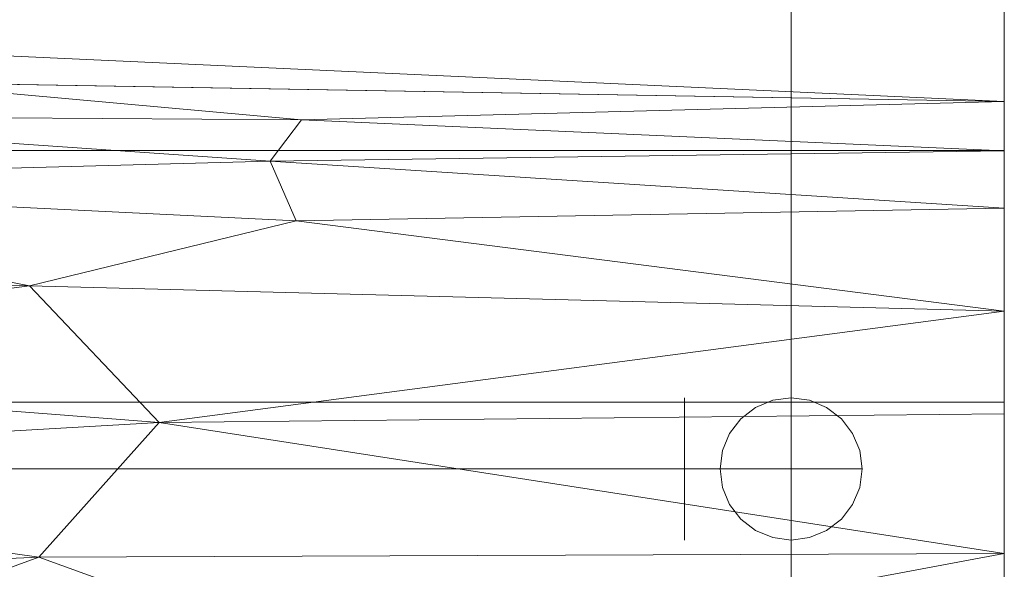
# Model space of a CAD drawing. Units: inches. Extents: x 0 to 204, y 0 to 264.
# Drawn here: x 108 to 111, y 169 to 171 of the extents above; entities that cross this region are included whole.
import ezdxf

# ---------------------------------------------------------------- set-up
doc = ezdxf.new("R2010")
doc.units = ezdxf.units.IN
doc.header["$MEASUREMENT"] = 0
doc.layers.get('0').update_dxf_attribs({"color": 10})

# ---------------------------------------------------------------- blocks, each defined once
blk = doc.blocks.new('760SLED-3D')
at = {"lineweight": 18}
for points, invisible_edges in [([(13.6853, 9.7121, -1.7914), (13.75, 13.2689, -14.3127), (13.6645, 13.2544, -14.3167)], 13), ([(13.6853, 9.7121, -1.7914), (13.75, 9.7206, -1.7903), (13.75, 13.2689, -14.3127)], 12), ([(13.8147, 9.7121, -1.7914), (13.8355, 13.2544, -14.3167), (13.75, 13.2689, -14.3127)], 13), ([(13.8147, 9.7121, -1.7914), (13.75, 13.2689, -14.3127), (13.75, 9.7206, -1.7903)], 1), ([(13.6645, 13.2544, -14.3167), (13.5893, 13.2125, -14.3282), (13.625, 9.6871, -1.7949)], 14), ([(13.625, 9.6871, -1.7949), (13.6853, 9.7121, -1.7914), (13.6645, 13.2544, -14.3167)], 14), ([(13.8147, 9.7121, -1.7914), (13.875, 9.6871, -1.7949), (13.8355, 13.2544, -14.3167)], 14), ([(13.9106, 13.2126, -14.3282), (13.8355, 13.2544, -14.3167), (13.875, 9.6871, -1.7949)], 14), ([(13.5732, 9.6474, -1.8004), (13.5893, 13.2125, -14.3282), (13.5335, 13.1484, -14.3459)], 13), ([(13.625, 9.6871, -1.7949), (13.5893, 13.2125, -14.3282), (13.5732, 9.6474, -1.8004)], 3), ([(13.875, 9.6871, -1.7949), (13.9268, 9.6474, -1.8004), (13.9106, 13.2126, -14.3282)], 14), ([(13.9106, 13.2126, -14.3282), (13.9268, 9.6474, -1.8004), (13.9665, 13.1484, -14.3459)], 3), ([(13.5085, 9.5353, -1.816), (13.5335, 13.1484, -14.3459), (13.5038, 13.0697, -14.3676)], 13), ([(13.5085, 9.5353, -1.816), (13.5335, 9.5956, -1.8076), (13.5335, 13.1484, -14.3459)], 14), ([(13.5335, 9.5956, -1.8076), (13.5732, 9.6474, -1.8004), (13.5335, 13.1484, -14.3459)], 14), ([(13.9665, 9.5956, -1.8076), (13.9665, 13.1484, -14.3459), (13.9268, 9.6474, -1.8004)], 3), ([(13.9665, 13.1484, -14.3459), (13.9915, 9.5353, -1.816), (13.9962, 13.0698, -14.3676)], 3), ([(13.9665, 9.5956, -1.8076), (13.9915, 9.5353, -1.816), (13.9665, 13.1484, -14.3459)], 14), ([(13.5038, 13.0697, -14.3676), (13.5, 9.4706, -1.825), (13.5085, 9.5353, -1.816)], 13), ([(13.5038, 12.986, -14.3906), (13.5, 9.4706, -1.825), (13.5038, 13.0697, -14.3676)], 3), ([(13.9915, 9.5353, -1.816), (14, 9.4706, -1.825), (13.9962, 13.0698, -14.3676)], 14), ([(13.9962, 13.0698, -14.3676), (14, 9.4706, -1.825), (13.9962, 12.9861, -14.3906)], 3), ([(13.5085, 9.4059, -1.834), (13.5, 9.4706, -1.825), (13.5038, 12.986, -14.3906)], 14), ([(13.5335, 12.9074, -14.4123), (13.5085, 9.4059, -1.834), (13.5038, 12.986, -14.3906)], 3), ([(13.9665, 12.9074, -14.4123), (13.9962, 12.9861, -14.3906), (13.9915, 9.4059, -1.834)], 14), ([(13.9962, 12.9861, -14.3906), (14, 9.4706, -1.825), (13.9915, 9.4059, -1.834)], 13), ([(13.5335, 9.3456, -1.8424), (13.5085, 9.4059, -1.834), (13.5335, 12.9074, -14.4123)], 14), ([(13.5732, 9.2938, -1.8496), (13.5335, 12.9074, -14.4123), (13.5894, 12.8432, -14.43)], 13), ([(13.5335, 12.9074, -14.4123), (13.5732, 9.2938, -1.8496), (13.5335, 9.3456, -1.8424)], 13), ([(13.9107, 12.8433, -14.43), (13.9665, 12.9074, -14.4123), (13.9268, 9.2938, -1.8496)], 14), ([(13.9665, 12.9074, -14.4123), (13.9665, 9.3456, -1.8424), (13.9268, 9.2938, -1.8496)], 13), ([(13.9665, 12.9074, -14.4123), (13.9915, 9.4059, -1.834), (13.9665, 9.3456, -1.8424)], 13), ([(13.625, 9.2541, -1.8551), (13.5732, 9.2938, -1.8496), (13.5894, 12.8432, -14.43)], 14), ([(13.625, 9.2541, -1.8551), (13.5894, 12.8432, -14.43), (13.6645, 12.8014, -14.4415)], 13), ([(13.8355, 12.8014, -14.4415), (13.9107, 12.8433, -14.43), (13.875, 9.2541, -1.8551)], 14), ([(13.9268, 9.2938, -1.8496), (13.875, 9.2541, -1.8551), (13.9107, 12.8433, -14.43)], 14), ([(13.6645, 12.8014, -14.4415), (13.6853, 9.2291, -1.8586), (13.625, 9.2541, -1.8551)], 13), ([(13.6853, 9.2291, -1.8586), (13.6645, 12.8014, -14.4415), (13.75, 12.7869, -14.4455)], 13), ([(13.75, 12.7869, -14.4455), (13.75, 9.2206, -1.8597), (13.6853, 9.2291, -1.8586)], 12), ([(13.75, 12.7869, -14.4455), (13.8355, 12.8014, -14.4415), (13.8147, 9.2291, -1.8586)], 14), ([(13.75, 12.7869, -14.4455), (13.8147, 9.2291, -1.8586), (13.75, 9.2206, -1.8597)], 1), ([(13.8355, 12.8014, -14.4415), (13.875, 9.2541, -1.8551), (13.8147, 9.2291, -1.8586)], 13), ([(13.5, 12.303, -15.3215), (13.5085, 12.303, -15.3862), (13.5085, -10.1702, -15.3862), (13.5, -10.1702, -15.3215)], 10), ([(13.5, -10.1702, -15.3215), (13.5085, -10.1702, -15.2568), (13.5085, 12.303, -15.2568), (13.5, 12.303, -15.3215)], 10), ([(13.5335, -10.1702, -15.4465), (13.5085, -10.1702, -15.3862), (13.5085, 12.303, -15.3862), (13.5335, 12.303, -15.4465)], 10), ([(13.5085, -10.1702, -15.2568), (13.5335, -10.1702, -15.1965), (13.5335, 12.303, -15.1965), (13.5085, 12.303, -15.2568)], 10), ([(13.5732, -10.1702, -15.4983), (13.5335, -10.1702, -15.4465), (13.5335, 12.303, -15.4465), (13.5732, 12.303, -15.4983)], 10), ([(13.5335, -10.1702, -15.1965), (13.5732, -10.1702, -15.1447), (13.5732, 12.303, -15.1447), (13.5335, 12.303, -15.1965)], 10), ([(13.625, -10.1702, -15.538), (13.5732, -10.1702, -15.4983), (13.5732, 12.303, -15.4983), (13.625, 12.303, -15.538)], 10), ([(13.5732, -10.1702, -15.1447), (13.625, -10.1702, -15.105), (13.625, 12.303, -15.105), (13.5732, 12.303, -15.1447)], 10), ([(13.6853, -10.1702, -15.563), (13.625, -10.1702, -15.538), (13.625, 12.303, -15.538), (13.6853, 12.303, -15.563)], 10), ([(13.625, -10.1702, -15.105), (13.6853, -10.1702, -15.08), (13.6853, 12.303, -15.08), (13.625, 12.303, -15.105)], 10), ([(13.75, -10.1702, -15.5715), (13.6853, -10.1702, -15.563), (13.6853, 12.303, -15.563), (13.75, 12.303, -15.5715)], 2), ([(13.6853, -10.1702, -15.08), (13.75, -10.1702, -15.0715), (13.75, 12.303, -15.0715), (13.6853, 12.303, -15.08)], 8), ([(13.75, -10.1702, -15.0715), (13.8147, -10.1702, -15.08), (13.8147, 12.303, -15.08), (13.75, 12.303, -15.0715)], 2), ([(13.8147, -10.1702, -15.563), (13.75, -10.1702, -15.5715), (13.75, 12.303, -15.5715), (13.8147, 12.303, -15.563)], 8), ([(13.8147, 12.303, -15.08), (13.8147, -10.1702, -15.08), (13.875, -10.1702, -15.105), (13.875, 12.303, -15.105)], 5), ([(13.875, -10.1702, -15.538), (13.8147, -10.1702, -15.563), (13.8147, 12.303, -15.563), (13.875, 12.303, -15.538)], 10), ([(13.875, 12.303, -15.105), (13.875, -10.1702, -15.105), (13.9268, -10.1702, -15.1447), (13.9268, 12.303, -15.1447)], 5), ([(13.9268, -10.1702, -15.4983), (13.875, -10.1702, -15.538), (13.875, 12.303, -15.538), (13.9268, 12.303, -15.4983)], 10), ([(13.9268, -10.1702, -15.1447), (13.9665, -10.1702, -15.1965), (13.9665, 12.303, -15.1965), (13.9268, 12.303, -15.1447)], 10), ([(13.9665, -10.1702, -15.4465), (13.9268, -10.1702, -15.4983), (13.9268, 12.303, -15.4983), (13.9665, 12.303, -15.4465)], 10), ([(13.9665, -10.1702, -15.1965), (13.9915, -10.1702, -15.2568), (13.9915, 12.303, -15.2568), (13.9665, 12.303, -15.1965)], 10), ([(13.9915, -10.1702, -15.3862), (13.9665, -10.1702, -15.4465), (13.9665, 12.303, -15.4465), (13.9915, 12.303, -15.3862)], 10), ([(14, 12.303, -15.3215), (13.9915, 12.303, -15.2568), (13.9915, -10.1702, -15.2568), (14, -10.1702, -15.3215)], 10), ([(14, -10.1702, -15.3215), (13.9915, -10.1702, -15.3862), (13.9915, 12.303, -15.3862), (14, 12.303, -15.3215)], 10), ([(-13.375, 9.7206, -1.2428), (-13.375, 9.7121, -1.1781), (13.375, 9.7121, -1.1781), (13.375, 9.7206, -1.2428)], 10), ([(13.375, 9.7206, -1.2428), (13.375, 9.7121, -1.3075), (-13.375, 9.7121, -1.3075), (-13.375, 9.7206, -1.2428)], 10), ([(13.375, 9.6871, -1.1178), (13.375, 9.7121, -1.1781), (-13.375, 9.7121, -1.1781), (-13.375, 9.6871, -1.1178)], 10), ([(13.375, 9.7121, -1.3075), (13.375, 9.6871, -1.3678), (-13.375, 9.6871, -1.3678), (-13.375, 9.7121, -1.3075)], 10), ([(13.542, 9.7189, -1.2502), (13.375, 9.7206, -1.2428), (13.375, 9.7121, -1.1781)], 13), ([(13.542, 9.7189, -1.2502), (13.375, 9.7121, -1.3075), (13.375, 9.7206, -1.2428)], 13), ([(13.542, 9.7189, -1.2502), (13.375, 9.6871, -1.3678), (13.375, 9.7121, -1.3075)], 13), ([(13.375, 9.7121, -1.1781), (13.375, 9.6871, -1.1178), (13.599, 9.6617, -1.1307)], 14), ([(13.5, 9.4706, -1.6178), (13.5085, 9.5353, -1.6178), (13.5335, 9.5956, -1.6178), (13.6853, 9.7121, -1.6178)], 12), ([(13.5335, 9.5956, -1.6178), (13.5732, 9.6474, -1.6178), (13.625, 9.6871, -1.6178), (13.6853, 9.7121, -1.6178)], 8), ([(13.7427, 9.7189, -1.4508), (13.6853, 9.7121, -1.6178), (13.625, 9.6871, -1.6178)], 13), ([(13.625, 9.6871, -1.6178), (13.875, 9.6871, -1.6178), (13.6853, 9.7121, -1.6178)], 3), ([(13.6853, 9.7121, -1.7914), (13.625, 9.6871, -1.7949), (13.625, 9.6871, -1.6178), (13.6853, 9.7121, -1.6178)], 10), ([(13.6853, 9.7121, -1.6178), (13.75, 9.7206, -1.6178), (13.8147, 9.7121, -1.6178), (13.9915, 9.5353, -1.6178)], 12), ([(13.6853, 9.7121, -1.6178), (13.7427, 9.7189, -1.4508), (13.75, 9.7206, -1.6178)], 3), ([(13.875, 9.6871, -1.6178), (13.8147, 9.7121, -1.6178), (13.75, 9.7206, -1.6178), (13.6853, 9.7121, -1.6178)], 8), ([(13.6853, 9.7121, -1.6178), (13.75, 9.7206, -1.6178), (13.75, 9.7206, -1.7903), (13.6853, 9.7121, -1.7914)], 8), ([(13.7427, 9.7189, -1.4508), (13.8147, 9.7121, -1.6178), (13.75, 9.7206, -1.6178)], 13), ([(13.8147, 9.7121, -1.6178), (13.8147, 9.7121, -1.7914), (13.75, 9.7206, -1.7903), (13.75, 9.7206, -1.6178)], 1), ([(13.8147, 9.7121, -1.6178), (13.875, 9.6871, -1.6178), (13.9665, 9.5956, -1.6178), (13.9915, 9.5353, -1.6178)], 10), ([(13.8622, 9.6617, -1.3938), (13.875, 9.6871, -1.6178), (13.8147, 9.7121, -1.6178)], 13), ([(13.875, 9.6871, -1.6178), (13.875, 9.6871, -1.7949), (13.8147, 9.7121, -1.7914), (13.8147, 9.7121, -1.6178)], 5), ([(13.375, 9.6474, -1.0661), (13.375, 9.6871, -1.1178), (-13.375, 9.6871, -1.1178), (-13.375, 9.6474, -1.0661)], 10), ([(13.375, 9.6871, -1.3678), (13.375, 9.6474, -1.4196), (-13.375, 9.6474, -1.4196), (-13.375, 9.6871, -1.3678)], 10), ([(13.375, 9.6474, -1.0661), (13.599, 9.6617, -1.1307), (13.375, 9.6871, -1.1178)], 3), ([(13.375, 9.6871, -1.3678), (13.5415, 9.678, -1.4514), (13.375, 9.6474, -1.4196)], 3), ([(13.375, 9.5956, -1.4593), (13.375, 9.6474, -1.4196), (13.5415, 9.678, -1.4514)], 14), ([(13.375, 9.5353, -1.4843), (13.375, 9.5956, -1.4593), (13.5415, 9.678, -1.4514)], 14), ([(13.5, 9.4706, -1.6178), (13.625, 9.6871, -1.6178), (13.5732, 9.6474, -1.6178), (13.5335, 9.5956, -1.6178)], 9), ([(13.5335, 9.5956, -1.6178), (13.5085, 9.5353, -1.6178), (13.5415, 9.678, -1.4514)], 14), ([(13.5335, 9.5956, -1.6178), (13.5415, 9.678, -1.4514), (13.5732, 9.6474, -1.6178)], 3), ([(13.5415, 9.678, -1.4514), (13.625, 9.6871, -1.6178), (13.5732, 9.6474, -1.6178)], 13), ([(13.625, 9.6871, -1.7949), (13.5732, 9.6474, -1.8004), (13.5732, 9.6474, -1.6178), (13.625, 9.6871, -1.6178)], 10), ([(13.875, 9.6871, -1.6178), (13.625, 9.6871, -1.6178), (14, 9.4706, -1.6178), (13.9268, 9.6474, -1.6178)], 7), ([(13.9268, 9.6474, -1.6178), (13.875, 9.6871, -1.6178), (13.8622, 9.6617, -1.3938)], 14), ([(13.9665, 9.5956, -1.6178), (13.875, 9.6871, -1.6178), (13.9268, 9.6474, -1.6178)], 1), ([(13.9268, 9.6474, -1.6178), (13.9268, 9.6474, -1.8004), (13.875, 9.6871, -1.7949), (13.875, 9.6871, -1.6178)], 5), ([(13.375, 9.5956, -1.0263), (13.375, 9.6474, -1.0661), (-13.375, 9.6474, -1.0661), (-13.375, 9.5956, -1.0263)], 10), ([(13.375, 9.6474, -1.4196), (13.375, 9.5956, -1.4593), (-13.375, 9.5956, -1.4593), (-13.375, 9.6474, -1.4196)], 10), ([(13.375, 9.5956, -1.0263), (13.6001, 9.4706, -1.0861), (13.375, 9.6474, -1.0661)], 3), ([(13.5732, 9.6474, -1.8004), (13.5335, 9.5956, -1.8076), (13.5335, 9.5956, -1.6178), (13.5732, 9.6474, -1.6178)], 10), ([(13.8169, 9.4706, -1.1759), (13.9068, 9.4706, -1.3928), (13.8622, 9.6617, -1.3938)], 14), ([(13.9068, 9.4706, -1.3928), (13.9665, 9.5956, -1.6178), (13.9268, 9.6474, -1.6178)], 13), ([(13.9915, 9.5353, -1.6178), (13.9665, 9.5956, -1.6178), (13.9268, 9.6474, -1.6178), (14, 9.4706, -1.6178)], 4), ([(13.9665, 9.5956, -1.6178), (13.9665, 9.5956, -1.8076), (13.9268, 9.6474, -1.8004), (13.9268, 9.6474, -1.6178)], 5), ([(13.375, 9.5353, -1.0014), (13.375, 9.5956, -1.0263), (-13.375, 9.5956, -1.0263), (-13.375, 9.5353, -1.0014)], 10), ([(13.375, 9.5956, -1.4593), (13.375, 9.5353, -1.4843), (-13.375, 9.5353, -1.4843), (-13.375, 9.5956, -1.4593)], 10), ([(13.375, 9.5956, -1.0263), (13.375, 9.5353, -1.0014), (13.4875, 9.4706, -1.0395)], 14), ([(13.4875, 9.4706, -1.0395), (13.6001, 9.4706, -1.0861), (13.375, 9.5956, -1.0263)], 14), ([(13.5085, 9.5353, -1.6178), (13.5, 9.4706, -1.6178), (13.5335, 9.5956, -1.6178)], 2), ([(13.5, 9.4706, -1.6178), (13.5335, 9.5956, -1.8076), (13.5085, 9.5353, -1.816)], 13), ([(13.5085, 9.5353, -1.6178), (13.5335, 9.5956, -1.8076), (13.5, 9.4706, -1.6178)], 3), ([(13.5335, 9.5956, -1.8076), (13.5085, 9.5353, -1.6178), (13.5335, 9.5956, -1.6178)], 13), ([(13.7635, 9.6119, -1.1855), (13.6001, 9.4706, -1.0861), (13.8169, 9.4706, -1.1759)], 13), ([(13.9068, 9.4706, -1.3928), (13.9534, 9.4706, -1.5053), (13.9665, 9.5956, -1.6178)], 14), ([(13.9665, 9.5956, -1.6178), (13.9534, 9.4706, -1.5053), (13.9915, 9.5353, -1.6178)], 3), ([(13.9915, 9.5353, -1.816), (13.9665, 9.5956, -1.8076), (14, 9.4706, -1.6178)], 14), ([(13.9665, 9.5956, -1.8076), (13.9665, 9.5956, -1.6178), (13.9915, 9.5353, -1.6178)], 13), ([(13.9915, 9.5353, -1.6178), (14, 9.4706, -1.6178), (13.9665, 9.5956, -1.8076)], 14), ([(13.375, 9.4706, -0.9928), (13.375, 9.5353, -1.0014), (-13.375, 9.5353, -1.0014), (-13.375, 9.4706, -0.9928)], 2), ([(13.375, 9.5353, -1.4843), (13.375, 9.4706, -1.4928), (-13.375, 9.4706, -1.4928), (-13.375, 9.5353, -1.4843)], 8), ([(13.375, 9.5353, -1.0014), (13.375, 9.4706, -0.9928), (13.4875, 9.4706, -1.0395)], 12), ([(13.4634, 9.4706, -1.5294), (13.375, 9.4706, -1.4928), (13.375, 9.5353, -1.4843)], 12), ([(13.5, 9.4706, -1.6178), (13.4634, 9.4706, -1.5294), (13.5085, 9.5353, -1.6178)], 2), ([(13.5085, 9.5353, -1.816), (13.5, 9.4706, -1.825), (13.5085, 9.4059, -1.6178)], 14), ([(13.5, 9.4706, -1.6178), (13.5085, 9.5353, -1.816), (13.5085, 9.4059, -1.6178)], 3), ([(13.9915, 9.5353, -1.6178), (13.9534, 9.4706, -1.5053), (14, 9.4706, -1.6178)], 1), ([(13.9915, 9.4059, -1.6178), (13.9665, 9.3456, -1.6178), (13.9915, 9.5353, -1.6178), (14, 9.4706, -1.6178)], 2), ([(13.9915, 9.4059, -1.6178), (14, 9.4706, -1.825), (13.9915, 9.5353, -1.816)], 13), ([(13.9915, 9.5353, -1.816), (14, 9.4706, -1.6178), (13.9915, 9.4059, -1.6178)], 13), ([(13.375, 9.4706, -1.4928), (13.375, 9.4059, -1.4843), (-13.375, 9.4059, -1.4843), (-13.375, 9.4706, -1.4928)], 2), ([(13.375, 9.4059, -1.0014), (13.375, 9.4706, -0.9928), (-13.375, 9.4706, -0.9928), (-13.375, 9.4059, -1.0014)], 8), ([(13.375, 9.3456, -1.0263), (13.4875, 9.4706, -1.0395), (13.375, 9.4059, -1.0014)], 3), ([(13.6001, 9.4706, -1.0861), (13.4875, 9.4706, -1.0395), (13.375, 9.3456, -1.0263)], 14), ([(13.4875, 9.4706, -1.0395), (13.375, 9.4706, -0.9928), (13.375, 9.4059, -1.0014)], 12), ([(13.375, 9.3456, -1.0263), (13.375, 9.2938, -1.0661), (13.6001, 9.4706, -1.0861)], 14), ([(13.375, 9.4059, -1.4843), (13.375, 9.4706, -1.4928), (13.4634, 9.4706, -1.5294)], 12), ([(13.4634, 9.4706, -1.5294), (13.5, 9.4706, -1.6178), (13.5085, 9.4059, -1.6178)], 12), ([(13.5732, 9.2938, -1.6178), (13.5335, 9.3456, -1.6178), (13.5085, 9.4059, -1.6178), (13.5, 9.4706, -1.6178)], 8), ([(13.5085, 9.4059, -1.6178), (13.625, 9.2541, -1.6178), (13.5, 9.4706, -1.6178)], 3), ([(13.5335, 9.3456, -1.6178), (13.5085, 9.4059, -1.6178), (13.5, 9.4706, -1.825)], 14), ([(13.5, 9.4706, -1.825), (13.5085, 9.4059, -1.834), (13.5335, 9.3456, -1.6178)], 14), ([(13.8169, 9.4706, -1.1759), (13.6001, 9.4706, -1.0861), (13.599, 9.2795, -1.1307)], 14), ([(13.8074, 9.3294, -1.2293), (13.9068, 9.4706, -1.3928), (13.8169, 9.4706, -1.1759)], 13), ([(13.9665, 9.3456, -1.6178), (13.9915, 9.4059, -1.6178), (14, 9.4706, -1.6178), (13.875, 9.2541, -1.6178)], 12), ([(13.9534, 9.4706, -1.5053), (13.9068, 9.4706, -1.3928), (13.9665, 9.3456, -1.6178)], 14), ([(13.9068, 9.4706, -1.3928), (13.9268, 9.2938, -1.6178), (13.9665, 9.3456, -1.6178)], 13), ([(13.9915, 9.4059, -1.6178), (14, 9.4706, -1.6178), (13.9534, 9.4706, -1.5053)], 12), ([(13.9915, 9.4059, -1.6178), (13.9534, 9.4706, -1.5053), (13.9665, 9.3456, -1.6178)], 3), ([(14, 9.4706, -1.825), (13.9915, 9.4059, -1.6178), (13.9665, 9.3456, -1.6178)], 13), ([(13.9915, 9.4059, -1.834), (14, 9.4706, -1.825), (13.9665, 9.3456, -1.6178)], 14), ([(13.375, 9.4059, -1.4843), (13.375, 9.3456, -1.4593), (-13.375, 9.3456, -1.4593), (-13.375, 9.4059, -1.4843)], 10), ([(13.375, 9.3456, -1.0263), (13.375, 9.4059, -1.0014), (-13.375, 9.4059, -1.0014), (-13.375, 9.3456, -1.0263)], 10), ([(13.5415, 9.2632, -1.4514), (13.375, 9.3456, -1.4593), (13.375, 9.4059, -1.4843)], 13), ([(13.5335, 9.3456, -1.6178), (13.5415, 9.2632, -1.4514), (13.5085, 9.4059, -1.6178)], 3), ([(13.625, 9.2541, -1.6178), (13.5085, 9.4059, -1.6178), (13.5335, 9.3456, -1.6178), (13.5732, 9.2938, -1.6178)], 1), ([(13.5335, 9.3456, -1.8424), (13.5732, 9.2938, -1.6178), (13.5085, 9.4059, -1.834)], 3), ([(13.5732, 9.2938, -1.6178), (13.5335, 9.3456, -1.6178), (13.5085, 9.4059, -1.834)], 14), ([(13.9268, 9.2938, -1.6178), (13.9665, 9.3456, -1.8424), (13.9915, 9.4059, -1.834)], 13), ([(13.9268, 9.2938, -1.6178), (13.9915, 9.4059, -1.834), (13.9665, 9.3456, -1.6178)], 3), ([(13.375, 9.3456, -1.4593), (13.375, 9.2938, -1.4196), (-13.375, 9.2938, -1.4196), (-13.375, 9.3456, -1.4593)], 10), ([(13.375, 9.2938, -1.0661), (13.375, 9.3456, -1.0263), (-13.375, 9.3456, -1.0263), (-13.375, 9.2938, -1.0661)], 10), ([(13.5415, 9.2632, -1.4514), (13.375, 9.2938, -1.4196), (13.375, 9.3456, -1.4593)], 13), ([(13.5335, 9.3456, -1.6178), (13.5732, 9.2938, -1.6178), (13.5415, 9.2632, -1.4514)], 14), ([(13.5732, 9.2938, -1.8496), (13.625, 9.2541, -1.6178), (13.5335, 9.3456, -1.8424)], 3), ([(13.5732, 9.2938, -1.6178), (13.5335, 9.3456, -1.8424), (13.625, 9.2541, -1.6178)], 3), ([(13.875, 9.2541, -1.6178), (13.8147, 9.2291, -1.6178), (13.9665, 9.3456, -1.6178), (13.9268, 9.2938, -1.6178)], 2), ([(13.9268, 9.2938, -1.6178), (13.9665, 9.3456, -1.6178), (13.875, 9.2541, -1.6178)], 2), ([(13.875, 9.2541, -1.6178), (13.9268, 9.2938, -1.8496), (13.9665, 9.3456, -1.8424)], 13), ([(13.9268, 9.2938, -1.6178), (13.875, 9.2541, -1.6178), (13.9665, 9.3456, -1.8424)], 14), ([(13.375, 9.2938, -1.4196), (13.375, 9.2541, -1.3678), (-13.375, 9.2541, -1.3678), (-13.375, 9.2938, -1.4196)], 10), ([(13.375, 9.2541, -1.1178), (13.375, 9.2938, -1.0661), (-13.375, 9.2938, -1.0661), (-13.375, 9.2541, -1.1178)], 10), ([(13.5415, 9.2632, -1.4514), (13.375, 9.2541, -1.3678), (13.375, 9.2938, -1.4196)], 13), ([(13.375, 9.2938, -1.0661), (13.375, 9.2541, -1.1178), (13.599, 9.2795, -1.1307)], 14), ([(13.625, 9.2541, -1.6178), (13.5415, 9.2632, -1.4514), (13.5732, 9.2938, -1.6178)], 3), ([(13.625, 9.2541, -1.6178), (13.5732, 9.2938, -1.6178), (13.8147, 9.2291, -1.6178)], 14), ([(13.5732, 9.2938, -1.8496), (13.625, 9.2541, -1.8551), (13.625, 9.2541, -1.6178)], 14), ([(13.9268, 9.2938, -1.6178), (13.8622, 9.2795, -1.3938), (13.875, 9.2541, -1.6178)], 3), ([(13.875, 9.2541, -1.8551), (13.9268, 9.2938, -1.8496), (13.875, 9.2541, -1.6178)], 14), ([(13.375, 9.2541, -1.3678), (13.375, 9.2291, -1.3075), (-13.375, 9.2291, -1.3075), (-13.375, 9.2541, -1.3678)], 10), ([(13.375, 9.2291, -1.1781), (13.375, 9.2541, -1.1178), (-13.375, 9.2541, -1.1178), (-13.375, 9.2291, -1.1781)], 10), ([(13.375, 9.2541, -1.1178), (13.375, 9.2291, -1.1781), (13.599, 9.2795, -1.1307)], 14), ([(13.542, 9.2223, -1.2502), (13.375, 9.2291, -1.3075), (13.375, 9.2541, -1.3678)], 13), ([(13.75, 9.2206, -1.6178), (13.6853, 9.2291, -1.6178), (13.625, 9.2541, -1.6178), (13.8147, 9.2291, -1.6178)], 4), ([(13.6853, 9.2291, -1.6178), (13.7427, 9.2223, -1.4508), (13.625, 9.2541, -1.6178)], 3), ([(13.8147, 9.2291, -1.6178), (13.875, 9.2541, -1.6178), (13.625, 9.2541, -1.6178), (13.6853, 9.2291, -1.6178)], 10), ([(13.625, 9.2541, -1.8551), (13.6853, 9.2291, -1.8586), (13.6853, 9.2291, -1.6178), (13.625, 9.2541, -1.6178)], 10), ([(13.8147, 9.2291, -1.6178), (13.875, 9.2541, -1.6178), (13.8622, 9.2795, -1.3938)], 14), ([(13.8147, 9.2291, -1.6178), (13.8147, 9.2291, -1.8586), (13.875, 9.2541, -1.8551), (13.875, 9.2541, -1.6178)], 5), ([(-13.375, 9.2206, -1.2428), (-13.375, 9.2291, -1.3075), (13.375, 9.2291, -1.3075), (13.375, 9.2206, -1.2428)], 10), ([(13.375, 9.2206, -1.2428), (13.375, 9.2291, -1.1781), (-13.375, 9.2291, -1.1781), (-13.375, 9.2206, -1.2428)], 10), ([(13.375, 9.2291, -1.3075), (13.542, 9.2223, -1.2502), (13.375, 9.2206, -1.2428)], 3), ([(13.375, 9.2291, -1.1781), (13.375, 9.2206, -1.2428), (13.542, 9.2223, -1.2502)], 14), ([(13.75, 9.2206, -1.6178), (13.7427, 9.2223, -1.4508), (13.6853, 9.2291, -1.6178)], 3), ([(13.6853, 9.2291, -1.6178), (13.75, 9.2206, -1.6178), (13.8147, 9.2291, -1.6178)], 12), ([(13.6853, 9.2291, -1.8586), (13.75, 9.2206, -1.8597), (13.75, 9.2206, -1.6178), (13.6853, 9.2291, -1.6178)], 8), ([(13.7427, 9.2223, -1.4508), (13.75, 9.2206, -1.6178), (13.8147, 9.2291, -1.6178)], 13), ([(13.75, 9.2206, -1.6178), (13.75, 9.2206, -1.8597), (13.8147, 9.2291, -1.8586), (13.8147, 9.2291, -1.6178)], 4)]:
    blk.add_3dface(points, dxfattribs=dict(at, invisible_edges=invisible_edges))
mesh = blk.add_polyface(dxfattribs=at)
corners = [(14.5, -11.6824, -0.5724), (14.5, 8.7206, -1.0701), (14.5, 9.706, -0.929), (14.5, 10.5909, -0.4732), (14.5, 11.278, 0.2471), (14.5, 11.6916, 1.1525), (14.5, 14.8181, 12.821), (14.5, 14.6841, 13.2813), (14.5, 14.2243, 13.4173), (14.5, 13.8615, 13.1038), (14.5, 12.2623, 8.8317), (14.5, 11.89, 7.6814), (14.5, 11.5958, 6.5086), (14.5, 10.7623, 1.8634), (14.5, 10.3873, 1.008), (14.5, 9.6646, 0.4161), (14.5, 8.752, 0.217), (14.5, -11.658, 0.4273), (14.5, -12.015, 0.2896), (14.5, -12.17, -0.0603), (14.5, -12.0323, -0.4173)]
mesh.append_faces([[corners[k] for k in face] for face in [(6, 10, 11, 5), (14, 4, 5, 13)]], dxfattribs={"vtx0": -1, "vtx2": -1})
mesh.append_faces([[corners[k] for k in face] for face in [(5, 11, 12, 13)]], dxfattribs={"vtx0": -1, "vtx3": -1})
mesh.append_faces([[corners[k] for k in face] for face in [(9, 10, 6, 8)]], dxfattribs={"vtx1": -1, "vtx2": -1})
mesh.append_faces([[corners[k] for k in face] for face in [(14, 15, 3, 4), (16, 17, 1, 2), (17, 18, 0, 1), (15, 16, 2, 3)]], dxfattribs={"vtx1": -1, "vtx3": -1})
mesh.append_faces([[corners[k] for k in face] for face in [(6, 7, 8), (19, 20, 0, 18)]], dxfattribs={"vtx2": -1})
mesh = blk.add_polyface(dxfattribs=at)
corners = [(14.5, 10.7623, 1.8634), (14.5, 11.5958, 6.5086), (0, 11.8414, 6.4614), (0, 11.4269, 4.0078), (0, 11.0123, 1.5542), (14.5, 11.1791, 4.186)]
mesh.append_faces([[corners[k] for k in face] for face in [(2, 5, 1)]], dxfattribs={"vtx0": -1})
mesh.append_faces([[corners[k] for k in face] for face in [(5, 2, 3), (3, 0, 5)]], dxfattribs={"vtx0": -1, "vtx2": -1})
mesh.append_faces([[corners[k] for k in face] for face in [(4, 0, 3)]], dxfattribs={"vtx1": -1})
mesh = blk.add_polyface(dxfattribs=at)
corners = [(14.5, 11.6916, 1.1525), (14.5, 11.278, 0.2471), (14.5, 10.5909, -0.4732), (14.5, 9.706, -0.929), (14.5, 8.7206, -1.0701), (0, 8.7206, -1.0701), (0, 9.706, -0.929), (0, 10.5909, -0.4732), (0, 11.278, 0.2471), (0, 11.6916, 1.1525)]
mesh.append_faces([[corners[k] for k in face] for face in [(0, 1, 8, 9)]], dxfattribs={"vtx1": -1})
mesh.append_faces([[corners[k] for k in face] for face in [(7, 8, 1, 2), (2, 3, 6, 7)]], dxfattribs={"vtx1": -1, "vtx3": -1})
mesh.append_faces([[corners[k] for k in face] for face in [(3, 4, 5, 6)]], dxfattribs={"vtx3": -1})
mesh = blk.add_polyface(dxfattribs=at)
corners = [(14.5, 8.752, 0.217), (14.5, 9.6646, 0.4161), (14.5, 10.3873, 1.008), (14.5, 10.7623, 1.8634), (0, 11.0123, 1.5542), (0, 10.9253, 1.2084), (0, 10.7847, 0.8807), (0, 10.5941, 0.5794), (0, 10.3582, 0.3119), (0, 10.0831, 0.085), (0, 9.7756, -0.0955), (0, 9.4434, -0.2252), (0, 9.095, -0.3008), (0, 8.7389, -0.3204), (2.5693, 8.7412, -0.2251), (5.1386, 8.7435, -0.1299), (7.7079, 8.7459, -0.0347), (9.972, 8.7479, 0.0492), (12.236, 8.75, 0.1331), (7.6427, 10.1386, 0.444), (6.6159, 10.8983, 1.6953), (8.8399, 9.4796, 0.122), (5.2186, 10.6168, 0.874), (4.3591, 9.5846, -0.0105), (14.5, 9.1737, 0.309), (3.7282, 10.183, 0.3155), (3.308, 10.9553, 1.6247), (11.104, 9.1608, 0.1237), (3.0186, 10.8123, 1.1192), (6.4233, 9.1786, -0.048), (2.6695, 9.2614, -0.1719), (2.0162, 9.5994, -0.0946), (3.1877, 9.8902, 0.0906), (6.0857, 9.8714, 0.1949), (8.9179, 9.8359, 0.287), (14.5, 10.0259, 0.712), (11.0714, 10.1146, 0.5689), (9.2035, 10.4805, 0.8752), (11.5276, 9.6335, 0.2861), (6.0311, 10.7941, 1.2713), (10.558, 10.8303, 1.7793), (14.5, 10.589, 1.4682), (8.5869, 10.8643, 1.7373), (9.5724, 10.7147, 1.3084), (11.9171, 10.5531, 1.1238), (12.0095, 10.3428, 0.8353), (2.5341, 10.636, 0.7651), (4.0889, 10.4382, 0.5797), (6.7913, 10.4081, 0.6697), (12.0275, 10.6982, 1.429), (8.758, 9.0577, 0.0204), (6.558, 9.4897, 0.0386)]
mesh.append_faces([[corners[k] for k in face] for face in [(9, 25, 8), (12, 30, 11), (2, 45, 35), (41, 44, 2), (3, 49, 41), (17, 50, 16)]], dxfattribs={"vtx0": -1, "vtx1": -1})
mesh.append_faces([[corners[k] for k in face] for face in [(18, 24, 27), (33, 19, 25), (33, 25, 32), (19, 33, 34), (10, 31, 32), (29, 16, 50), (23, 31, 30), (29, 30, 15), (35, 36, 38), (24, 38, 27), (29, 23, 30), (50, 17, 27), (26, 5, 28), (43, 39, 37), (38, 36, 34), (22, 46, 47), (47, 8, 25), (37, 22, 48), (50, 21, 29), (39, 26, 28), (28, 22, 39), (22, 28, 46), (21, 51, 29), (12, 14, 30), (30, 31, 11), (32, 31, 23), (32, 23, 33), (9, 32, 25), (51, 33, 23), (33, 51, 34), (21, 38, 34), (19, 36, 37), (19, 34, 36), (22, 47, 48), (2, 44, 45), (43, 44, 49), (27, 38, 21), (22, 37, 39), (44, 41, 49), (39, 43, 42), (43, 37, 44), (45, 37, 36), (37, 45, 44), (35, 45, 36), (6, 46, 28), (8, 47, 46), (48, 25, 19), (25, 48, 47), (19, 37, 48), (40, 43, 49), (21, 50, 27), (51, 21, 34), (23, 29, 51)]], dxfattribs={"vtx0": -1, "vtx1": -1, "vtx2": -1})
mesh.append_faces([[corners[k] for k in face] for face in [(29, 15, 16), (31, 10, 11), (46, 6, 7), (28, 5, 6), (38, 24, 1), (30, 14, 15), (38, 1, 35), (43, 40, 42), (39, 42, 20), (46, 7, 8)]], dxfattribs={"vtx0": -1, "vtx2": -1})
mesh.append_faces([[corners[k] for k in face] for face in [(13, 14, 12)]], dxfattribs={"vtx1": -1})
mesh.append_faces([[corners[k] for k in face] for face in [(9, 10, 32), (17, 18, 27), (20, 26, 39), (3, 40, 49)]], dxfattribs={"vtx1": -1, "vtx2": -1})
mesh.append_faces([[corners[k] for k in face] for face in [(26, 4, 5), (18, 0, 24)]], dxfattribs={"vtx2": -1})

msp = doc.modelspace()

# ---------------------------------------------------------------- linework, layer by layer
at = {"lineweight": 18, "invisible_edges": 15}
for points in [[(110.26709, 169.6208, 14.32132), (110.10005, 169.61395, 14.39335), (110.32404, 169.56355, 14.44083)], [(110.26653, 169.57989, 14.12012), (110.10005, 169.58898, 14.20364), (110.26709, 169.6208, 14.32132)], [(110.22505, 169.37247, 13.95364), (110.41034, 169.61395, 13.95364), (110.71653, 169.43718, 13.95364), (110.69156, 169.24747, 13.95364)], [(110.26653, 169.57989, 14.12012), (110.26709, 169.6208, 14.32132), (110.42911, 169.60557, 14.28271)], [(110.26653, 169.57989, 14.12012), (110.46773, 169.6208, 14.12068), (110.35005, 169.58898, 13.95364)], [(110.42911, 169.60557, 14.28271), (110.46773, 169.6208, 14.12068), (110.26653, 169.57989, 14.12012)], [(110.26709, 169.6208, 14.32132), (110.32404, 169.56355, 14.44083), (110.42911, 169.60557, 14.28271)], [(110.58723, 169.56355, 14.17764), (110.46773, 169.6208, 14.12068), (110.42911, 169.60557, 14.28271)], [(110.58723, 169.56355, 14.17764), (110.53975, 169.61395, 13.95364), (110.46773, 169.6208, 14.12068)], [(110.10005, 169.43718, 14.08716), (110.26653, 169.57989, 14.12012), (110.18844, 169.37247, 14.04203)], [(110.26653, 169.57989, 14.12012), (110.23357, 169.43718, 13.95364), (110.18844, 169.37247, 14.04203)], [(110.72505, 169.37247, 13.95364), (110.35005, 169.58898, 13.95364), (110.22505, 169.37247, 13.95364)], [(110.42911, 169.60557, 14.28271), (110.32404, 169.56355, 14.44083), (110.48855, 169.51373, 14.386)], [(110.58723, 169.56355, 14.17764), (110.42911, 169.60557, 14.28271), (110.48855, 169.51373, 14.386)], [(110.10005, 169.54925, 14.50542), (110.32513, 169.37247, 14.48541), (110.32404, 169.56355, 14.44083)], [(110.32513, 169.37247, 14.48541), (110.48855, 169.51373, 14.386), (110.32404, 169.56355, 14.44083)], [(110.58723, 169.56355, 14.17764), (110.48855, 169.51373, 14.386), (110.54199, 169.37247, 14.39558)], [(110.65183, 169.54925, 13.95364), (110.58723, 169.56355, 14.17764), (110.63182, 169.37247, 14.17872)], [(110.10005, 169.30777, 14.08716), (110.18844, 169.37247, 14.04203), (110.26653, 169.16505, 14.12012)], [(110.10005, 169.1957, 14.50542), (110.32404, 169.1814, 14.44083), (110.32513, 169.37247, 14.48541)], [(110.18844, 169.37247, 14.04203), (110.23357, 169.30777, 13.95364), (110.26653, 169.16505, 14.12012)], [(110.29827, 169.1957, 13.95364), (110.22505, 169.37247, 13.95364), (110.69156, 169.24747, 13.95364), (110.53975, 169.13099, 13.95364)], [(110.60005, 169.15597, 13.95364), (110.72505, 169.37247, 13.95364), (110.22505, 169.37247, 13.95364), (110.35005, 169.15597, 13.95364)], [(110.32404, 169.1814, 14.44083), (110.53241, 169.23122, 14.34215), (110.54199, 169.37247, 14.39558)], [(110.63182, 169.37247, 14.17872), (110.53241, 169.23122, 14.34215), (110.58723, 169.1814, 14.17764)], [(110.58723, 169.1814, 14.17764), (110.65183, 169.1957, 13.95364), (110.63182, 169.37247, 14.17872)], [(110.32404, 169.1814, 14.44083), (110.42911, 169.13938, 14.28271), (110.53241, 169.23122, 14.34215)], [(110.42911, 169.13938, 14.28271), (110.58723, 169.1814, 14.17764), (110.53241, 169.23122, 14.34215)], [(110.10005, 169.13099, 14.39335), (110.26709, 169.12414, 14.32132), (110.32404, 169.1814, 14.44083)], [(110.26653, 169.16505, 14.12012), (110.26709, 169.12414, 14.32132), (110.10005, 169.15597, 14.20364)], [(110.42911, 169.13938, 14.28271), (110.26709, 169.12414, 14.32132), (110.26653, 169.16505, 14.12012)], [(110.26653, 169.16505, 14.12012), (110.46773, 169.12414, 14.12068), (110.42911, 169.13938, 14.28271)], [(110.46773, 169.12414, 14.12068), (110.26653, 169.16505, 14.12012), (110.35005, 169.15597, 13.95364)], [(110.32404, 169.1814, 14.44083), (110.26709, 169.12414, 14.32132), (110.42911, 169.13938, 14.28271)], [(110.42911, 169.13938, 14.28271), (110.46773, 169.12414, 14.12068), (110.58723, 169.1814, 14.17764)], [(110.46773, 169.12414, 14.12068), (110.53975, 169.13099, 13.95364), (110.58723, 169.1814, 14.17764)]]:
    msp.add_3dface(points, dxfattribs=at)

# ---------------------------------------------------------------- block references
msp.add_blockref('760SLED-3D', (96.72505, 159.90186, 15.57148))

doc.saveas('drawing.dxf')
